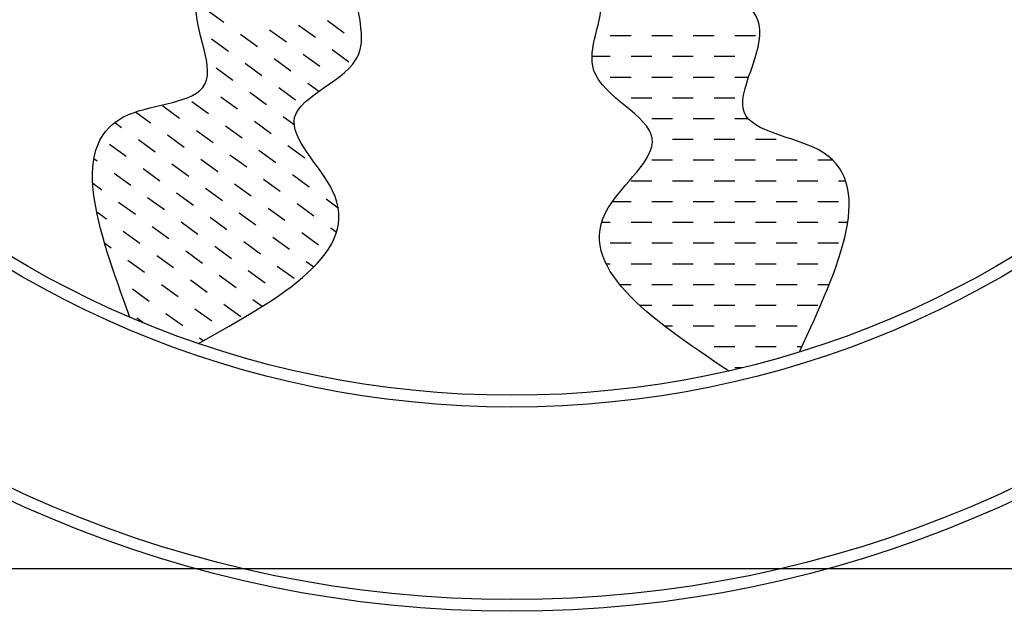
# Model space of a CAD drawing. Units: millimetres. Extents: x 1784.8 to 1801.4, y 895.2 to 900.3.
# Drawn here: x 1786.1 to 1786.2, y 898.2 to 898.3 of the extents above; entities that cross this region are included whole.
import ezdxf

# ---------------------------------------------------------------- set-up
doc = ezdxf.new("R2010")
doc.units = ezdxf.units.MM

msp = doc.modelspace()

# ---------------------------------------------------------------- linework, layer by layer
for p, q in [((1786.150584, 898.252212), (1786.149674, 898.252873)), ((1786.155548, 898.251387), (1786.154637, 898.252048)), ((1786.157119, 898.251636), (1786.156209, 898.252297)), ((1786.152405, 898.250889), (1786.151495, 898.25155)), ((1786.153976, 898.251138), (1786.153066, 898.251799)), ((1786.172665, 898.251482), (1786.17154, 898.251482)), ((1786.174915, 898.251482), (1786.17379, 898.251482)), ((1786.177165, 898.251482), (1786.17604, 898.251482)), ((1786.179415, 898.251482), (1786.17829, 898.251482)), ((1786.150833, 898.25064), (1786.149923, 898.251301)), ((1786.155796, 898.249815), (1786.154886, 898.250477)), ((1786.157368, 898.250064), (1786.156458, 898.250726)), ((1786.17154, 898.250357), (1786.170551, 898.250357)), ((1786.17379, 898.250357), (1786.172665, 898.250357)), ((1786.17604, 898.250357), (1786.174915, 898.250357)), ((1786.17829, 898.250357), (1786.177165, 898.250357)), ((1786.152654, 898.249318), (1786.151743, 898.249979)), ((1786.154225, 898.249567), (1786.153315, 898.250228)), ((1786.151082, 898.249069), (1786.150172, 898.24973)), ((1786.172665, 898.249232), (1786.17154, 898.249232)), ((1786.174915, 898.249232), (1786.17379, 898.249232)), ((1786.177165, 898.249232), (1786.17604, 898.249232)), ((1786.179032, 898.249232), (1786.17829, 898.249232)), ((1786.155735, 898.24847), (1786.155135, 898.248905)), ((1786.151331, 898.247497), (1786.150421, 898.248159)), ((1786.152903, 898.247746), (1786.151992, 898.248408)), ((1786.154474, 898.247995), (1786.153564, 898.248656)), ((1786.148188, 898.247), (1786.147278, 898.247661)), ((1786.14976, 898.247249), (1786.14885, 898.24791)), ((1786.17379, 898.248107), (1786.172665, 898.248107)), ((1786.17604, 898.248107), (1786.174915, 898.248107)), ((1786.17829, 898.248107), (1786.177165, 898.248107)), ((1786.146617, 898.246751), (1786.145791, 898.247351)), ((1786.145046, 898.246502), (1786.144666, 898.246778)), ((1786.15158, 898.245926), (1786.15067, 898.246587)), ((1786.153151, 898.246175), (1786.152241, 898.246836)), ((1786.154405, 898.246655), (1786.153813, 898.247085)), ((1786.174915, 898.246982), (1786.17379, 898.246982)), ((1786.177165, 898.246982), (1786.17604, 898.246982)), ((1786.179023, 898.246982), (1786.17829, 898.246982)), ((1786.148437, 898.245428), (1786.147527, 898.246089)), ((1786.150009, 898.245677), (1786.149098, 898.246338)), ((1786.145294, 898.24493), (1786.144384, 898.245592)), ((1786.146866, 898.245179), (1786.145956, 898.245841)), ((1786.154972, 898.244852), (1786.154062, 898.245514)), ((1786.17604, 898.245857), (1786.174915, 898.245857)), ((1786.17829, 898.245857), (1786.177165, 898.245857)), ((1786.18054, 898.245857), (1786.179415, 898.245857)), ((1786.151829, 898.244355), (1786.150919, 898.245016)), ((1786.1534, 898.244603), (1786.15249, 898.245265)), ((1786.143723, 898.244682), (1786.143543, 898.244812)), ((1786.148686, 898.243857), (1786.147776, 898.244518)), ((1786.150257, 898.244106), (1786.149347, 898.244767)), ((1786.174915, 898.244732), (1786.17379, 898.244732)), ((1786.177165, 898.244732), (1786.17604, 898.244732)), ((1786.179415, 898.244732), (1786.17829, 898.244732)), ((1786.181665, 898.244732), (1786.18054, 898.244732)), ((1786.183609, 898.244732), (1786.18279, 898.244732)), ((1786.145543, 898.243359), (1786.144633, 898.24402)), ((1786.147115, 898.243608), (1786.146205, 898.244269)), ((1786.155221, 898.243281), (1786.15431, 898.243942)), ((1786.143972, 898.24311), (1786.143482, 898.243466)), ((1786.152078, 898.242783), (1786.151168, 898.243444)), ((1786.153649, 898.243032), (1786.152739, 898.243693)), ((1786.17379, 898.243607), (1786.172665, 898.243607)), ((1786.17604, 898.243607), (1786.174915, 898.243607)), ((1786.17829, 898.243607), (1786.177165, 898.243607)), ((1786.18054, 898.243607), (1786.179415, 898.243607)), ((1786.18279, 898.243607), (1786.181665, 898.243607)), ((1786.184302, 898.243607), (1786.183915, 898.243607)), ((1786.148935, 898.242285), (1786.148025, 898.242947)), ((1786.150506, 898.242534), (1786.149596, 898.243196)), ((1786.145792, 898.241788), (1786.144882, 898.242449)), ((1786.147364, 898.242037), (1786.146453, 898.242698)), ((1786.155469, 898.24171), (1786.154559, 898.242371)), ((1786.156793, 898.242139), (1786.156131, 898.24262)), ((1786.172665, 898.242482), (1786.171644, 898.242482)), ((1786.174915, 898.242482), (1786.17379, 898.242482)), ((1786.177165, 898.242482), (1786.17604, 898.242482)), ((1786.179415, 898.242482), (1786.17829, 898.242482)), ((1786.181665, 898.242482), (1786.18054, 898.242482)), ((1786.183915, 898.242482), (1786.18279, 898.242482)), ((1786.144221, 898.241539), (1786.143696, 898.24192)), ((1786.152327, 898.241212), (1786.151417, 898.241873)), ((1786.153898, 898.241461), (1786.152988, 898.242122)), ((1786.149184, 898.240714), (1786.148274, 898.241375)), ((1786.150755, 898.240963), (1786.149845, 898.241624)), ((1786.17154, 898.241357), (1786.171071, 898.241357)), ((1786.17379, 898.241357), (1786.172665, 898.241357)), ((1786.17604, 898.241357), (1786.174915, 898.241357)), ((1786.17829, 898.241357), (1786.177165, 898.241357)), ((1786.18054, 898.241357), (1786.179415, 898.241357)), ((1786.18279, 898.241357), (1786.181665, 898.241357)), ((1786.184411, 898.241357), (1786.183915, 898.241357)), ((1786.146041, 898.240216), (1786.145131, 898.240878)), ((1786.147612, 898.240465), (1786.146702, 898.241126)), ((1786.155718, 898.240138), (1786.154808, 898.240799)), ((1786.156692, 898.240821), (1786.15638, 898.241048)), ((1786.14447, 898.239967), (1786.144129, 898.240215)), ((1786.152576, 898.23964), (1786.151665, 898.240302)), ((1786.154147, 898.239889), (1786.153237, 898.240551)), ((1786.172665, 898.240232), (1786.17154, 898.240232)), ((1786.174915, 898.240232), (1786.17379, 898.240232)), ((1786.177165, 898.240232), (1786.17604, 898.240232)), ((1786.179415, 898.240232), (1786.17829, 898.240232)), ((1786.181665, 898.240232), (1786.18054, 898.240232)), ((1786.183915, 898.240232), (1786.18279, 898.240232)), ((1786.149433, 898.239143), (1786.148523, 898.239804)), ((1786.151004, 898.239392), (1786.150094, 898.240053)), ((1786.14629, 898.238645), (1786.14538, 898.239306)), ((1786.147861, 898.238894), (1786.146951, 898.239555)), ((1786.155458, 898.238937), (1786.155057, 898.239228)), ((1786.17154, 898.239107), (1786.171318, 898.239107)), ((1786.17379, 898.239107), (1786.172665, 898.239107)), ((1786.17604, 898.239107), (1786.174915, 898.239107)), ((1786.17829, 898.239107), (1786.177165, 898.239107)), ((1786.18054, 898.239107), (1786.179415, 898.239107)), ((1786.18279, 898.239107), (1786.181665, 898.239107)), ((1786.152824, 898.238069), (1786.151914, 898.23873)), ((1786.154396, 898.238318), (1786.153486, 898.238979)), ((1786.144719, 898.238396), (1786.144717, 898.238397)), ((1786.149682, 898.237571), (1786.148771, 898.238232)), ((1786.151253, 898.23782), (1786.150343, 898.238481)), ((1786.146539, 898.237073), (1786.145629, 898.237735)), ((1786.14811, 898.237322), (1786.1472, 898.237984)), ((1786.172665, 898.237982), (1786.17206, 898.237982)), ((1786.174915, 898.237982), (1786.17379, 898.237982)), ((1786.177165, 898.237982), (1786.17604, 898.237982)), ((1786.179415, 898.237982), (1786.17829, 898.237982)), ((1786.181665, 898.237982), (1786.18054, 898.237982)), ((1786.183404, 898.237982), (1786.18279, 898.237982)), ((1786.15266, 898.236798), (1786.152163, 898.237159)), ((1786.149931, 898.236), (1786.14902, 898.236661)), ((1786.151502, 898.236249), (1786.150592, 898.23691)), ((1786.17379, 898.236857), (1786.173142, 898.236857)), ((1786.17604, 898.236857), (1786.174915, 898.236857)), ((1786.17829, 898.236857), (1786.177165, 898.236857)), ((1786.18054, 898.236857), (1786.179415, 898.236857)), ((1786.18279, 898.236857), (1786.181665, 898.236857)), ((1786.146191, 898.235935), (1786.145878, 898.236163)), ((1786.148359, 898.235751), (1786.147449, 898.236412)), ((1786.174915, 898.235732), (1786.174495, 898.235732)), ((1786.177165, 898.235732), (1786.17604, 898.235732)), ((1786.179415, 898.235732), (1786.17829, 898.235732)), ((1786.181665, 898.235732), (1786.18054, 898.235732)), ((1786.14947, 898.234944), (1786.149269, 898.23509)), ((1786.17604, 898.234607), (1786.176039, 898.234607)), ((1786.17829, 898.234607), (1786.177165, 898.234607)), ((1786.18054, 898.234607), (1786.179415, 898.234607)), ((1786.181913, 898.234607), (1786.181665, 898.234607)), ((1786.178678, 898.233482), (1786.17829, 898.233482)), ((1784.776723, 898.222593), (1794.574298, 898.222593))]:
    msp.add_line(p, q)
for radius in [0.064431, 0.063794, 0.053351, 0.052715]:
    msp.add_circle((1786.16621, 898.284701), radius)
for points in [[(1786.145496, 898.236227), (1786.145415, 898.24721), (1786.149565, 898.248859), (1786.149175, 898.253698), (1786.151834, 898.256676), (1786.152309, 898.262242), (1786.155434, 898.265981), (1786.155569, 898.267572), (1786.157873, 898.275787), (1786.162522, 898.278595), (1786.161324, 898.279665)], [(1786.205911, 898.250021), (1786.19544, 898.253338), (1786.195154, 898.257794), (1786.190431, 898.258919), (1786.188421, 898.262368), (1786.183274, 898.26454), (1786.180683, 898.268667), (1786.179213, 898.269288), (1786.172112, 898.274017), (1786.170878, 898.279307), (1786.16949, 898.278497)], [(1786.181789, 898.234341), (1786.182802, 898.245316), (1786.178808, 898.247311), (1786.179607, 898.2521), (1786.17721, 898.255293), (1786.17721, 898.26088), (1786.174413, 898.264871), (1786.174413, 898.266467), (1786.172815, 898.274848), (1786.168421, 898.27804), (1786.170111, 898.278868)], [(1786.149213, 898.234802), (1786.156484, 898.243085), (1786.154425, 898.247048), (1786.157886, 898.250452), (1786.157824, 898.254444), (1786.161108, 898.258964), (1786.161191, 898.263836), (1786.162129, 898.265128), (1786.165762, 898.272847), (1786.164084, 898.278013), (1786.165937, 898.277689)], [(1786.177944, 898.233309), (1786.171423, 898.242147), (1786.173811, 898.24592), (1786.170651, 898.249606), (1786.171053, 898.253578), (1786.168164, 898.258361), (1786.168495, 898.263222), (1786.16767, 898.264589), (1786.164705, 898.272589), (1786.166816, 898.277593), (1786.165217, 898.277754)]]:
    msp.add_spline(points, degree=3)

doc.saveas('drawing.dxf')
